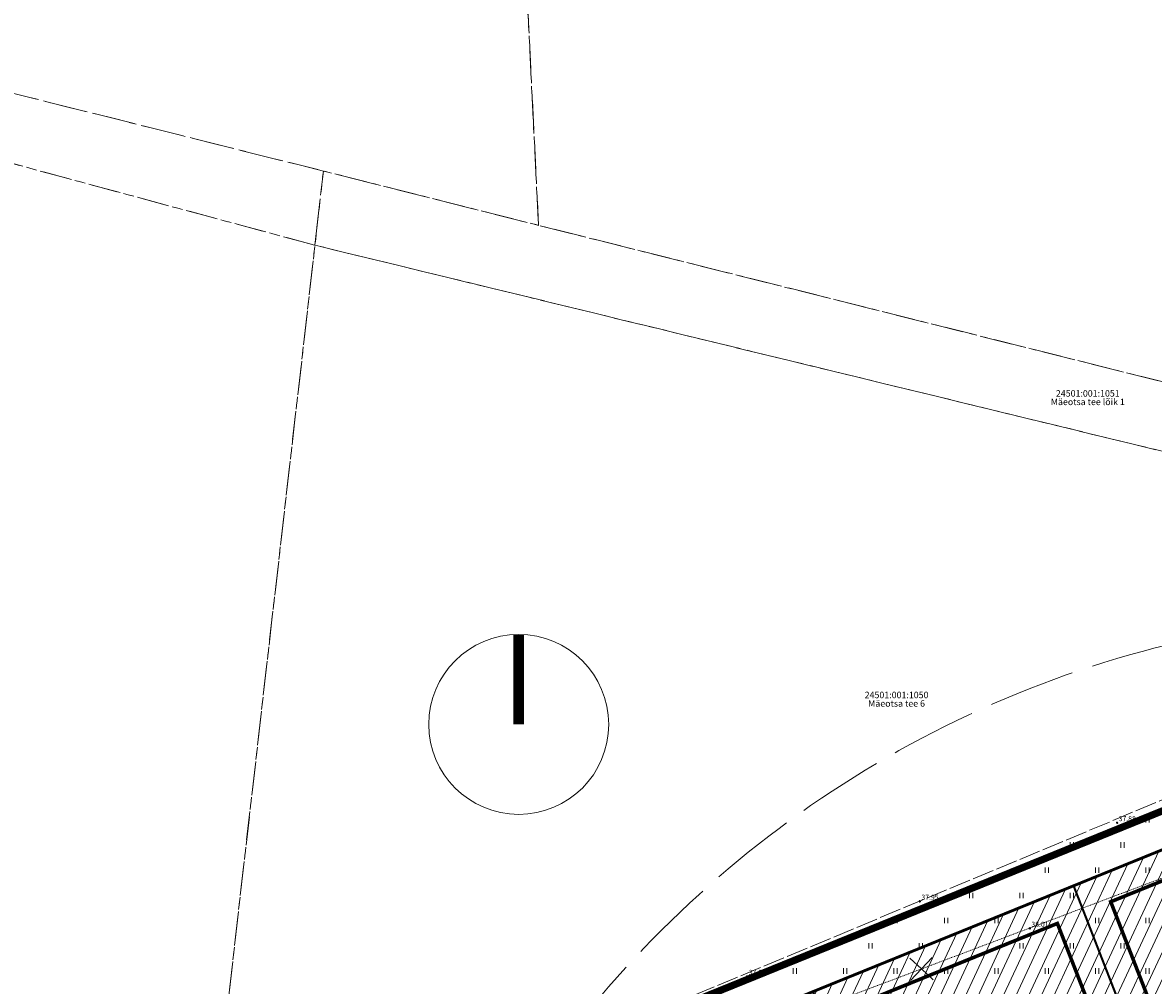
# Model space of a CAD drawing. Units: metres. Extents: x 553593 to 554736, y 6585938 to 6586987.
# Drawn here: x 553945 to 554103, y 6586496 to 6586629 of the extents above; entities that cross this region are included whole.
import ezdxf
from ezdxf.enums import TextEntityAlignment as Align

# ---------------------------------------------------------------- set-up
doc = ezdxf.new("R2010")
doc.units = ezdxf.units.M
for name, pattern in [('ACAD_ISO02W100', [15, 12, -3]), ('DASHDOT', [1, 0.5, -0.25, 0, -0.25]), ('KATASTRIPIIR', [7, 4, -1, 1, -1]), ('TOOPIIR', [7, 6, -1]), ('TR_AED', [0.02001, 0.01, -1e-05, 0.01]), ('vana teeprojekt$0$CENTER', [2, 1.25, -0.25, 0.25, -0.25])]:
    doc.linetypes.add(name, pattern=pattern)
doc.layers.get('0').update_dxf_attribs({"lineweight": 0})
for name, color, linetype, lineweight in [('00_Loov_DP-servituut_hatch', 253, 'Continuous', 9), ('00_Loov_plan_Piirangud', 7, 'Continuous', 9), ('00_Loov_PLANEERITAVALA', 1, 'DASHDOT', 9), ('00_Loov_uued krundid', 7, 'Continuous', 5), ('00_sihtots', 8, 'Continuous', 9), ('0_TULETÕRJE VEEVÕTUKOHT_R', 5, 'Continuous', 20), ('AED', 7, 'Continuous', 0), ('HALJASTUS', 74, 'Continuous', 0), ('korgus-EH2000', 193, 'Continuous', 0), ('MOOTPIIR', 220, 'Continuous', 0), ('PIIR', 32, 'Continuous', 0)]:
    doc.layers.add(name, color=color, linetype=linetype, lineweight=lineweight)
doc.layers.add('00_Loov_DP_hoonestusala', color=193, linetype='vana teeprojekt$0$CENTER')
doc.styles.add('ITALIC', font='italic.shx')
doc.styles.add('romanc', font='romanc')

# ---------------------------------------------------------------- blocks, each defined once
blk = doc.blocks.new('HEIN')
at = {"color": 0, "linetype": 'Continuous'}
for p, q in [((-0.46, 0.76), (-0.46, -0.76)), ((0.46, 0.76), (0.46, -0.76))]:
    blk.add_line(p, q, dxfattribs=at)

msp = doc.modelspace()

# ---------------------------------------------------------------- hatches: boundary and pattern name
at = {"layer": '00_Loov_DP-servituut_hatch', "linetype": 'Continuous'}
h = msp.add_hatch(dxfattribs=at)
h.set_pattern_fill('ANSI31', color=6, scale=0.2)
h.set_pattern_definition([(45, (0, 0), (-0.449012806053, 0.449012806053), [])])
edge = h.paths.add_edge_path()
edge.add_line((554249.612, 6586537.361), (554234.243, 6586453.867))
edge.add_line((554234.243, 6586453.867), (554203.68, 6586459.507))
edge.add_line((554203.68, 6586459.507), (554205.769, 6586470.794))
edge.add_arc((554203.347, 6586470.102), 2.519, 15.94347, 143.19352)
edge.add_line((554201.33, 6586471.611), (554199.241, 6586460.326))
edge.add_line((554199.241, 6586460.326), (554156.255, 6586468.259))
edge.add_line((554156.255, 6586468.259), (554158.335, 6586479.5))
edge.add_arc((554155.892, 6586478.887), 2.519, 14.08997, 141.4471)
edge.add_line((554153.923, 6586480.457), (554151.816, 6586469.078))
edge.add_line((554151.816, 6586469.078), (554133.372, 6586472.482))
edge.add_line((554133.372, 6586472.482), (554126.505, 6586469.692))
edge.add_line((554126.505, 6586469.692), (554122.175, 6586480.35))
edge.add_arc((554120.505, 6586478.464), 2.519, 48.4794, 175.74048)
edge.add_line((554117.994, 6586478.651), (554122.324, 6586467.994))
edge.add_line((554122.324, 6586467.994), (554100.167, 6586458.992))
edge.add_line((554100.167, 6586458.992), (554095.837, 6586469.65))
edge.add_arc((554094.168, 6586467.764), 2.519, 48.48182, 175.72718)
edge.add_line((554091.656, 6586467.952), (554095.986, 6586457.294))
edge.add_line((554095.986, 6586457.294), (554058.688, 6586442.141))
edge.add_line((554058.688, 6586442.141), (554054.358, 6586452.799))
edge.add_arc((554052.688, 6586450.913), 2.519, 48.48182, 175.72718)
edge.add_line((554050.176, 6586451.1), (554054.506, 6586440.442))
edge.add_line((554054.506, 6586440.442), (554034.832, 6586432.449))
edge.add_line((554034.832, 6586432.449), (554030.503, 6586443.107))
edge.add_arc((554028.833, 6586441.221), 2.519, 48.46673, 175.72992)
edge.add_line((554026.321, 6586441.409), (554031.018, 6586429.847))
edge.add_line((554031.018, 6586429.847), (554030.361, 6586426.275))
edge.add_line((554030.361, 6586426.275), (554019.048, 6586428.358))
edge.add_arc((554019.739, 6586425.936), 2.519, 105.93152, 233.1947)
edge.add_line((554018.23, 6586423.919), (554029.544, 6586421.837))
edge.add_line((554029.544, 6586421.837), (554024.271, 6586393.188))
edge.add_line((554024.271, 6586393.188), (554012.957, 6586395.271))
edge.add_arc((554013.649, 6586392.849), 2.519, 105.941, 233.19298)
edge.add_line((554012.14, 6586390.832), (554023.454, 6586388.75))
edge.add_line((554023.454, 6586388.75), (554017.414, 6586355.937))
edge.add_line((554017.414, 6586355.937), (554006.1, 6586358.02))
edge.add_arc((554006.792, 6586355.598), 2.519, 105.93883, 233.20201)
edge.add_line((554005.283, 6586353.581), (554016.597, 6586351.499))
edge.add_line((554016.597, 6586351.499), (554010.425, 6586317.971))
edge.add_line((554010.425, 6586317.971), (554014.859, 6586317.123))
edge.add_line((554014.859, 6586317.123), (554021.036, 6586350.682))
edge.add_arc((554020.353, 6586353.1), 2.512, 285.75586, 413.385)
edge.add_line((554021.852, 6586355.116), (554027.892, 6586387.932))
edge.add_arc((554027.201, 6586390.354), 2.519, 285.93886, 413.20201)
edge.add_line((554028.709, 6586392.371), (554035.219, 6586427.735))
edge.add_line((554035.219, 6586427.735), (554056.213, 6586436.264))
edge.add_arc((554057.868, 6586438.162), 2.519, 228.90672, 355.31316)
edge.add_line((554060.378, 6586437.956), (554097.692, 6586453.115))
edge.add_arc((554099.348, 6586455.014), 2.519, 228.90672, 355.31316)
edge.add_line((554101.858, 6586454.808), (554133.85, 6586467.805))
edge.add_line((554133.85, 6586467.805), (554151.002, 6586464.639))
edge.add_arc((554153.423, 6586465.335), 2.519, 196.03359, 323.05432)
edge.add_line((554155.436, 6586463.821), (554198.428, 6586455.887))
edge.add_arc((554200.848, 6586456.584), 2.519, 196.0624, 323.02551)
edge.add_line((554202.86, 6586455.069), (554233.426, 6586449.428))
edge.add_line((554233.426, 6586449.428), (554221.515, 6586384.715))
edge.add_line((554221.515, 6586384.715), (554121.9, 6586403.097))
edge.add_arc((554122.62, 6586400.684), 2.519, 106.5973, 233.1947)
edge.add_line((554121.111, 6586398.667), (554142.261, 6586394.764))
edge.add_line((554142.261, 6586394.764), (554140.876, 6586387.262))
edge.add_arc((554143.29, 6586387.984), 2.519, 196.64941, 323.24817)
edge.add_line((554145.308, 6586386.477), (554146.686, 6586393.948))
edge.add_line((554146.686, 6586393.948), (554185.141, 6586386.851))
edge.add_line((554185.141, 6586386.851), (554183.762, 6586379.378))
edge.add_arc((554186.184, 6586380.071), 2.519, 195.959, 322.55502)
edge.add_line((554188.184, 6586378.539), (554189.567, 6586386.035))
edge.add_line((554189.567, 6586386.035), (554220.7, 6586380.289))
edge.add_line((554220.7, 6586380.289), (554209.705, 6586320.556))
edge.add_line((554209.705, 6586320.556), (554198.367, 6586322.643))
edge.add_arc((554199.002, 6586320.23), 2.495, 104.7438, 234.39706)
edge.add_line((554197.55, 6586318.202), (554208.888, 6586316.115))
edge.add_line((554208.888, 6586316.115), (554202.567, 6586281.774))
edge.add_line((554202.567, 6586281.774), (554207.008, 6586280.958))
edge.add_line((554207.008, 6586280.958), (554213.327, 6586315.29))
edge.add_arc((554212.651, 6586317.716), 2.519, 285.56213, 413.57874)
edge.add_line((554214.147, 6586319.743), (554244.114, 6586482.547))
edge.add_arc((554243.379, 6586484.957), 2.519, 286.95233, 412.18854)
edge.add_line((554244.923, 6586486.946), (554248.2, 6586504.88))
edge.add_arc((554247.616, 6586507.293), 2.482, 283.60804, 414.92135)
edge.add_line((554249.042, 6586509.324), (554254.046, 6586536.506))
edge.add_line((554254.046, 6586536.506), (554249.612, 6586537.361))
at = {"layer": '00_sihtots', "linetype": 'Continuous'}
h = msp.add_hatch(dxfattribs=at)
h.set_pattern_fill('ANSI31', color=51, scale=0.5, angle=20)
h.paths.add_polyline_path([(554009.811, 6586378.181), (554021.056, 6586439.269), (554132.156, 6586484.405), (554224.981, 6586467.274), (554238.295, 6586539.541), (554188.99, 6586549.04), (553970.14, 6586460.13), (553963.789, 6586386.674)])
h.paths.add_polyline_path([(554025.415, 6586374.567), (554201.939, 6586342.027), (554207.991, 6586374.907), (554119.735, 6586391.192), (554121.727, 6586402.01), (554209.983, 6586385.725), (554216.759, 6586422.539), (554222.087, 6586451.484), (554133.843, 6586467.82), (554035.204, 6586427.747)])

# ---------------------------------------------------------------- linework, layer by layer
at = {"color": 0, "linetype": 'Continuous', "const_width": 1.5}
msp.add_lwpolyline([(554014.328, 6586531.826), (554014.328, 6586544.326)], dxfattribs=at)
at = {"color": 0, "linetype": 'Continuous'}
msp.add_circle((554014.328, 6586531.826), 12.5, dxfattribs=at)
at = {"layer": '00_Loov_DP_hoonestusala', "color": 187, "ltscale": 3, "true_color": 0x4d3267, "const_width": 0.5}
for points in [[(554106.905, 6586480.623), (554096.576, 6586507.178), (554121.191, 6586517.179), (554131.521, 6586490.623)], [(554070.691, 6586465.91), (554060.361, 6586492.466), (554089.163, 6586504.167), (554099.493, 6586477.611)]]:
    msp.add_lwpolyline(points, close=True, dxfattribs=at)
at = {"layer": '00_Loov_plan_Piirangud', "color": 1, "flags": 128}
msp.add_lwpolyline([(554068.664, 6586499.341), (554070.276, 6586497.844), (554071.773, 6586499.456), (554070.276, 6586497.844), (554071.888, 6586496.347), (554070.276, 6586497.844), (554068.779, 6586496.232)], dxfattribs=at)
at = {"layer": '00_Loov_PLANEERITAVALA', "ltscale": 20, "const_width": 1}
msp.add_lwpolyline([(554259.565, 6586540.535), (554309.706, 6586521.162), (554317.829, 6586504.312), (554283.815, 6586271.343), (553954.138, 6586333.393), (553965.423, 6586463.61), (554188.481, 6586554.23)], close=True, dxfattribs=at)
at = {"layer": '00_Loov_uued krundid', "color": 1, "linetype": 'Continuous', "const_width": 0.3}
for points in [[(554105.375, 6586473.525), (554105.375, 6586473.525), (554091.419, 6586509.401), (554140.435, 6586529.314), (554132.156, 6586484.405), (554105.375, 6586473.525)], [(554069.16, 6586458.812), (554069.16, 6586458.812), (554055.205, 6586494.688), (554091.419, 6586509.401), (554105.375, 6586473.525), (554069.16, 6586458.812)]]:
    msp.add_lwpolyline(points, close=True, dxfattribs=at)
at = {"layer": '0_TULETÕRJE VEEVÕTUKOHT_R', "linetype": 'ACAD_ISO02W100'}
msp.add_circle((554140.24, 6586397.174), 150, dxfattribs=at)
at = {"layer": 'AED', "linetype": 'TR_AED', "ltscale": 0.5, "flags": 128}
msp.add_lwpolyline([(554179.818, 6586553.086), (554199.07, 6586548.889), (554198.647, 6586546.304), (553970.189, 6586460.061), (553970.674, 6586465.795)], dxfattribs=at)
at = {"layer": 'korgus-EH2000', "linetype": 'Continuous'}
for centre in [(554097.46, 6586518.16), (554070.06, 6586507.24), (554085.33, 6586503.48), (554046.06, 6586496.8)]:
    msp.add_circle(centre, 0.1, dxfattribs=at)
at = {"layer": 'MOOTPIIR', "linetype": 'TOOPIIR', "ltscale": 0.5, "flags": 128}
msp.add_lwpolyline([(553962.899, 6586462.549), (553947.691, 6586331.21), (553947.076, 6586329.508), (554001.671, 6586319.073), (554009.992, 6586317.45), (554079.021, 6586304.306), (554135.85, 6586293.723), (554186.979, 6586283.692), (554217.469, 6586278.372), (554260.029, 6586270.597), (554280.15, 6586267.25), (554281.696, 6586266.95), (554283.148, 6586266.11), (554288.385, 6586265.009), (554290.577, 6586264.548), (554322.37, 6586501.249), (554325.008, 6586507.828), (554329.871, 6586515.43), (554318.469, 6586520.523), (554297.394, 6586532.098), (554257.368, 6586546.756), (554186.925, 6586559.783), (554184.434, 6586558.013), (554183.665, 6586554.691)], close=True, dxfattribs=at)
at = {"layer": 'PIIR', "color": 240, "linetype": 'KATASTRIPIIR', "flags": 128}
for points in [[(553660.92, 6586819.48), (553966.31, 6586899.64), (553966.36, 6586896.06), (553967.78, 6586809.43), (554010.18, 6586740.35), (554017.08, 6586601.18), (553987.19, 6586608.73), (553916.83, 6586626.35), (553774.13, 6586674.52), (553765.31, 6586706.69), (553757.08, 6586704.14), (553730.03, 6586767.85), (553690.18, 6586745.19), (553671.71, 6586770.86), (553658.78, 6586810.03), (553660.92, 6586819.48)], [(554010.18, 6586740.35), (554131.56, 6586771.4), (554166.01, 6586563.83), (554017.08, 6586601.18), (554010.18, 6586740.35)], [(553909.97, 6586551.84), (553901.08, 6586621.35), (553986.02, 6586598.42), (553970.14, 6586460.13), (553894.62, 6586438.67), (553878.59, 6586434.12), (553869.87, 6586479.95), (553874.69, 6586489.18), (553864.55, 6586529.82), (553909.97, 6586551.84)], [(553986.02, 6586598.42), (553987.19, 6586608.73), (554017.08, 6586601.18), (554166.01, 6586563.83), (554209.75, 6586557.47), (554188.99, 6586549.04), (553986.02, 6586598.42)], [(553970.14, 6586460.13), (553986.02, 6586598.42), (554188.99, 6586549.04), (553970.14, 6586460.13)], [(553970.14, 6586460.13), (554188.99, 6586549.04), (554258.18, 6586535.71), (554306.06, 6586517.21), (554312.66, 6586503.52), (554296.04, 6586387.05), (554279.62, 6586277.22), (553959.51, 6586337.47), (553959.71, 6586339.85), (553964.31, 6586392.65), (553967.37, 6586427.92), (553970.14, 6586460.13)]]:
    msp.add_lwpolyline(points, dxfattribs=at)
at = {"layer": 'PIIR', "color": 73, "linetype": 'KATASTRIPIIR', "flags": 128}
msp.add_lwpolyline([(553729.75, 6586657.12), (553721.57, 6586675.48), (553730.58, 6586670.92), (553755.56, 6586674), (553774.13, 6586674.52), (553916.83, 6586626.35), (553987.19, 6586608.73), (553986.02, 6586598.42), (553901.08, 6586621.35), (553765.65, 6586669.02), (553734.57, 6586663.54), (553729.75, 6586657.12)], dxfattribs=at)
at = {"layer": 'PIIR', "linetype": 'Continuous', "lineweight": 0, "const_width": 0.4}
msp.add_lwpolyline([(553970.14, 6586460.13), (554188.99, 6586549.04), (554258.18, 6586535.71), (554306.06, 6586517.21), (554312.66, 6586503.52), (554296.04, 6586387.05), (554279.62, 6586277.22), (553959.51, 6586337.47), (553959.71, 6586339.85), (553964.31, 6586392.65), (553967.37, 6586427.92), (553970.14, 6586460.13)], close=True, dxfattribs=at)

# ---------------------------------------------------------------- block references
at = {"layer": 'HALJASTUS', "xscale": 0.5, "yscale": 0.5, "zscale": 0.5}
for p in [(554101.691, 6586518.563), (554091.191, 6586515.063), (554098.191, 6586515.063), (554087.691, 6586511.563), (554094.691, 6586511.563), (554101.691, 6586511.563), (554077.191, 6586508.063), (554084.191, 6586508.063), (554091.191, 6586508.063), (554066.691, 6586504.563), (554073.691, 6586504.563), (554080.691, 6586504.563), (554094.691, 6586504.563), (554101.691, 6586504.563), (554063.191, 6586501.063), (554070.191, 6586501.063), (554084.191, 6586501.063), (554091.191, 6586501.063), (554098.191, 6586501.063), (554052.691, 6586497.563), (554059.691, 6586497.563), (554066.691, 6586497.563), (554073.691, 6586497.563), (554080.691, 6586497.563), (554087.691, 6586497.563), (554094.691, 6586497.563), (554101.691, 6586497.563)]:
    msp.add_blockref('HEIN', p, dxfattribs=at)

# ---------------------------------------------------------------- texts
at = {"layer": 'korgus-EH2000', "style": 'ITALIC'}
for s, p in [(' 37.88 ', (554097.46, 6586518.16)), (' 37.95 ', (554070.06, 6586507.24)), (' 38.01 ', (554085.33, 6586503.48)), (' 37.99 ', (554046.06, 6586496.8))]:
    msp.add_text(s, height=0.7, dxfattribs=at).set_placement(p, align=Align.BOTTOM_LEFT)
at = {"layer": 'PIIR', "color": 240, "ltscale": 0.5, "style": 'romanc'}
for s, p in [('Mäeotsa tee lõik 1', (554093.391, 6586577.096)), ('Mäeotsa tee 6', (554066.824, 6586535.186))]:
    msp.add_text(s, height=0.9, dxfattribs=at).set_placement(p, align=Align.TOP_CENTER)
for s, p in [('24501:001:1051', (554093.391, 6586577.096)), ('24501:001:1050', (554066.824, 6586535.186))]:
    msp.add_text(s, height=0.9, dxfattribs=at).set_placement(p, align=Align.BOTTOM_CENTER)

doc.saveas('drawing.dxf')
